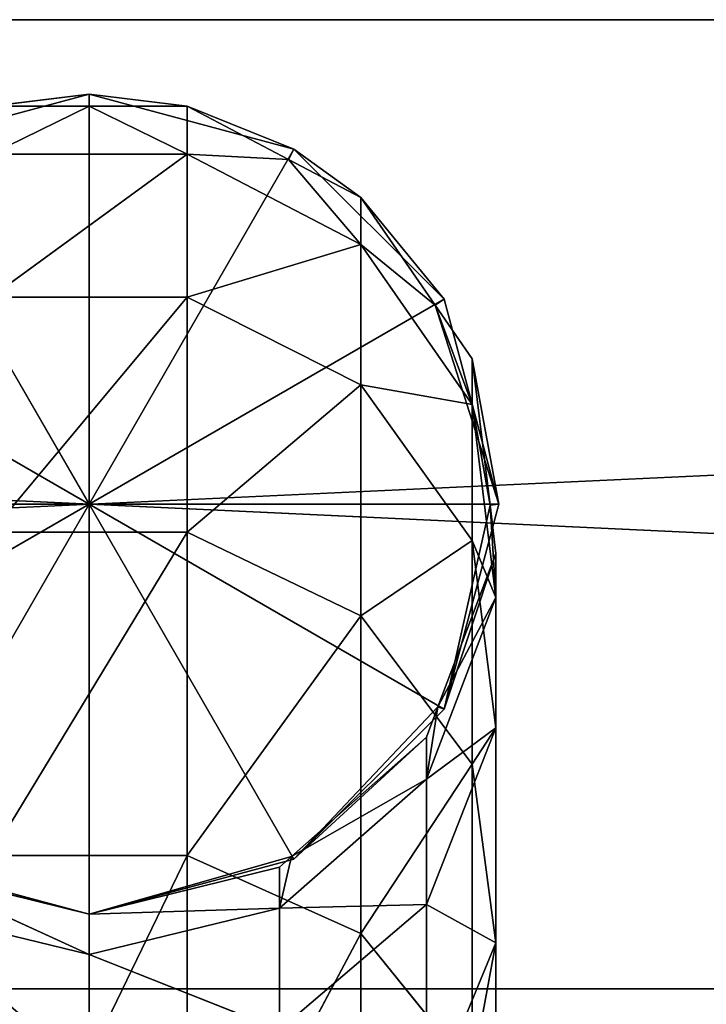
# Model space of a CAD drawing. Units: millimetres. Extents: x -536 to 534, y -268 to 272.
# Drawn here: x -4 to 31, y 221 to 272 of the extents above; entities that cross this region are included whole.
import ezdxf

# ---------------------------------------------------------------- set-up
doc = ezdxf.new("R2010")
doc.units = ezdxf.units.MM
doc.header["$LTSCALE"] = 25.4
doc.layers.get('0').update_dxf_attribs({"true_color": 0xffffff})

# ---------------------------------------------------------------- blocks, each defined once
blk = doc.blocks.new('___002701.STL')
at = {"color": 0}
for p, q in [((1075.35, -52.7, 0.25), (5.35, -2.7, 0.25)), ((5.35, -2.7, 0.25), (1075.35, -2.7, 0.25)), ((1075.35, -52.7, 0.25), (5.35, -2.7, 0.25)), ((1075.35, -2.7, 0.25), (5.35, -2.7, 25.25)), ((5.35, -2.7, 25.25), (1075.35, -2.7, 25.25)), ((1075.35, -2.7, 0.25), (5.35, -2.7, 25.25)), ((5.35, -2.7, 0.25), (1075.35, -2.7, 0.25)), ((1075.35, -2.7, 25.25), (5.35, -52.7, 25.25)), ((1075.35, -2.7, 25.25), (5.35, -52.7, 25.25)), ((5.35, -2.7, 25.25), (1075.35, -2.7, 25.25)), ((529.775, -9.384, 25.25), (540.35, -6.55, 25.25)), ((529.775, -9.384, 25.25), (540.35, -6.55, 25.25)), ((535.289, -7.165, 664.15), (540.35, -6.55, 25.25)), ((535.289, -7.165, 664.15), (540.35, -6.55, 25.25)), ((540.35, -6.55, 25.25), (540.35, -27.7, 25.25)), ((540.35, -6.55, 25.25), (540.35, -27.7, 25.25)), ((540.35, -6.55, 25.25), (550.925, -9.384, 25.25)), ((540.35, -7.165, 664.15), (540.35, -6.55, 25.25)), ((540.35, -7.165, 664.15), (540.35, -6.55, 25.25)), ((545.412, -7.165, 664.15), (540.35, -6.55, 25.25)), ((545.412, -7.165, 664.15), (540.35, -6.55, 25.25)), ((540.35, -6.55, 25.25), (550.925, -9.384, 25.25)), ((535.289, -7.165, 664.15), (540.35, -7.165, 664.15)), ((540.35, -7.165, 664.15), (535.289, -9.638, 700.307)), ((540.35, -7.165, 664.15), (535.289, -9.638, 700.307)), ((535.289, -7.165, 664.15), (540.35, -7.165, 664.15)), ((540.35, -7.165, 664.15), (545.412, -7.165, 664.15)), ((540.35, -7.165, 664.15), (545.412, -7.165, 664.15)), ((540.35, -7.165, 664.15), (545.412, -9.638, 700.307)), ((540.35, -7.165, 664.15), (545.412, -9.638, 700.307)), ((545.412, -7.165, 664.15), (550.925, -9.384, 25.25)), ((545.412, -7.165, 664.15), (550.647, -9.913, 664.15)), ((545.412, -7.165, 664.15), (550.925, -9.384, 25.25)), ((545.412, -7.165, 664.15), (550.647, -9.913, 664.15)), ((545.412, -7.165, 664.15), (545.412, -9.638, 700.307)), ((545.412, -7.165, 664.15), (545.412, -9.638, 700.307)), ((529.775, -9.384, 25.25), (540.35, -27.7, 25.25)), ((529.775, -9.384, 25.25), (540.35, -27.7, 25.25)), ((545.412, -9.638, 700.307), (535.289, -17.011, 735.791)), ((545.412, -9.638, 700.307), (535.289, -17.011, 735.791)), ((545.412, -9.638, 700.307), (535.289, -9.638, 700.307)), ((545.412, -9.638, 700.307), (535.289, -9.638, 700.307)), ((540.35, -27.7, 25.25), (550.925, -9.384, 25.25)), ((540.35, -27.7, 25.25), (550.925, -9.384, 25.25)), ((550.647, -9.913, 664.15), (545.412, -9.638, 700.307)), ((545.412, -9.638, 700.307), (554.375, -14.298, 699.667)), ((545.412, -9.638, 700.307), (554.375, -14.298, 699.667)), ((545.412, -9.638, 700.307), (545.412, -17.011, 735.791)), ((545.412, -9.638, 700.307), (545.412, -17.011, 735.791)), ((550.647, -9.913, 664.15), (545.412, -9.638, 700.307)), ((550.647, -9.913, 664.15), (550.925, -9.384, 25.25)), ((550.647, -9.913, 664.15), (550.925, -9.384, 25.25)), ((550.925, -9.384, 25.25), (558.666, -17.125, 25.25)), ((554.375, -11.869, 664.15), (550.925, -9.384, 25.25)), ((554.375, -11.869, 664.15), (550.925, -9.384, 25.25)), ((550.925, -9.384, 25.25), (558.666, -17.125, 25.25)), ((550.647, -9.913, 664.15), (554.375, -11.869, 664.15)), ((550.647, -9.913, 664.15), (554.375, -11.869, 664.15)), ((550.647, -9.913, 664.15), (554.375, -14.298, 699.667)), ((550.647, -9.913, 664.15), (554.375, -14.298, 699.667)), ((554.375, -11.869, 664.15), (558.666, -17.125, 25.25)), ((554.375, -11.869, 664.15), (558.666, -17.125, 25.25)), ((554.375, -11.869, 664.15), (558.217, -17.435, 664.15)), ((554.375, -11.869, 664.15), (558.217, -17.435, 664.15)), ((554.375, -11.869, 664.15), (554.375, -14.298, 699.667)), ((554.375, -11.869, 664.15), (554.375, -14.298, 699.667)), ((545.412, -17.011, 735.791), (554.375, -14.298, 699.667)), ((545.412, -17.011, 735.791), (554.375, -14.298, 699.667)), ((560.126, -22.552, 698.532), (554.375, -14.298, 699.667)), ((554.375, -14.298, 699.667), (554.375, -21.541, 734.521)), ((558.217, -17.435, 664.15), (554.375, -14.298, 699.667)), ((560.126, -22.552, 698.532), (554.375, -14.298, 699.667)), ((558.217, -17.435, 664.15), (554.375, -14.298, 699.667)), ((554.375, -14.298, 699.667), (554.375, -21.541, 734.521)), ((522.034, -17.125, 25.25), (540.35, -27.7, 25.25)), ((522.034, -17.125, 25.25), (540.35, -27.7, 25.25)), ((545.412, -17.011, 735.791), (535.289, -29.148, 769.94)), ((545.412, -17.011, 735.791), (535.289, -29.148, 769.94)), ((545.412, -17.011, 735.791), (535.289, -17.011, 735.791)), ((545.412, -17.011, 735.791), (535.289, -17.011, 735.791)), ((558.666, -17.125, 25.25), (540.35, -27.7, 25.25)), ((558.666, -17.125, 25.25), (540.35, -27.7, 25.25)), ((545.412, -17.011, 735.791), (554.375, -21.541, 734.521)), ((545.412, -17.011, 735.791), (554.375, -21.541, 734.521)), ((545.412, -17.011, 735.791), (545.412, -29.148, 769.94)), ((545.412, -17.011, 735.791), (545.412, -29.148, 769.94)), ((558.217, -17.435, 664.15), (558.666, -17.125, 25.25)), ((558.217, -17.435, 664.15), (558.666, -17.125, 25.25)), ((558.666, -17.125, 25.25), (561.5, -27.7, 25.25)), ((558.666, -17.125, 25.25), (561.5, -27.7, 25.25)), ((558.217, -17.435, 664.15), (561.5, -27.7, 25.25)), ((558.217, -17.435, 664.15), (560.126, -20.2, 664.15)), ((558.217, -17.435, 664.15), (561.5, -27.7, 25.25)), ((558.217, -17.435, 664.15), (560.126, -20.2, 664.15)), ((558.217, -17.435, 664.15), (560.126, -22.552, 698.532)), ((558.217, -17.435, 664.15), (560.126, -22.552, 698.532)), ((560.126, -20.2, 664.15), (561.5, -27.7, 25.25)), ((560.126, -20.2, 664.15), (561.5, -27.7, 25.25)), ((560.126, -20.2, 664.15), (561.043, -27.756, 664.15)), ((560.126, -20.2, 664.15), (561.043, -27.756, 664.15)), ((560.126, -20.2, 664.15), (560.126, -22.552, 698.532)), ((560.126, -20.2, 664.15), (560.126, -22.552, 698.532)), ((545.412, -29.148, 769.94), (554.375, -21.541, 734.521)), ((545.412, -29.148, 769.94), (554.375, -21.541, 734.521)), ((560.126, -29.563, 732.274), (554.375, -21.541, 734.521)), ((554.375, -21.541, 734.521), (554.375, -33.463, 768.065)), ((560.126, -29.563, 732.274), (554.375, -21.541, 734.521)), ((560.126, -22.552, 698.532), (554.375, -21.541, 734.521)), ((560.126, -22.552, 698.532), (554.375, -21.541, 734.521)), ((554.375, -21.541, 734.521), (554.375, -33.463, 768.065)), ((561.043, -27.756, 664.15), (560.126, -22.552, 698.532)), ((560.126, -22.552, 698.532), (561.346, -32.508, 697.164)), ((560.126, -22.552, 698.532), (561.346, -32.508, 697.164)), ((560.126, -22.552, 698.532), (560.126, -29.563, 732.274)), ((560.126, -22.552, 698.532), (560.126, -29.563, 732.274)), ((561.043, -27.756, 664.15), (560.126, -22.552, 698.532)), ((519.2, -27.7, 25.25), (540.35, -27.7, 25.25)), ((519.2, -27.7, 25.25), (540.35, -27.7, 25.25)), ((522.034, -38.275, 25.25), (540.35, -27.7, 25.25)), ((522.034, -38.275, 25.25), (540.35, -27.7, 25.25)), ((540.35, -27.7, 25.25), (529.775, -46.016, 25.25)), ((540.35, -27.7, 25.25), (529.775, -46.016, 25.25)), ((550.925, -46.016, 25.25), (540.35, -27.7, 25.25)), ((540.35, -27.7, 25.25), (558.666, -38.275, 25.25)), ((550.925, -46.016, 25.25), (540.35, -27.7, 25.25)), ((540.35, -48.85, 25.25), (540.35, -27.7, 25.25)), ((540.35, -48.85, 25.25), (540.35, -27.7, 25.25)), ((561.5, -27.7, 25.25), (540.35, -27.7, 25.25)), ((561.5, -27.7, 25.25), (540.35, -27.7, 25.25)), ((540.35, -27.7, 25.25), (558.666, -38.275, 25.25)), ((561.5, -27.7, 25.25), (558.666, -38.275, 25.25)), ((561.5, -27.7, 25.25), (558.666, -38.275, 25.25)), ((561.043, -27.756, 664.15), (558.666, -38.275, 25.25)), ((561.043, -27.756, 664.15), (558.666, -38.275, 25.25)), ((561.043, -27.756, 664.15), (561.5, -27.7, 25.25)), ((561.043, -27.756, 664.15), (561.5, -27.7, 25.25)), ((561.043, -27.756, 664.15), (561.346, -30.249, 664.15)), ((561.043, -27.756, 664.15), (561.346, -30.249, 664.15)), ((561.043, -27.756, 664.15), (561.346, -32.508, 697.164)), ((561.043, -27.756, 664.15), (561.346, -32.508, 697.164)), ((545.412, -29.148, 769.94), (535.289, -45.821, 802.118)), ((545.412, -29.148, 769.94), (535.289, -45.821, 802.118)), ((545.412, -29.148, 769.94), (535.289, -29.148, 769.94)), ((545.412, -29.148, 769.94), (535.289, -29.148, 769.94)), ((545.412, -29.148, 769.94), (554.375, -33.463, 768.065)), ((545.412, -29.148, 769.94), (554.375, -33.463, 768.065)), ((545.412, -29.148, 769.94), (545.412, -45.821, 802.118)), ((545.412, -29.148, 769.94), (545.412, -45.821, 802.118)), ((560.126, -29.563, 732.274), (554.375, -33.463, 768.065)), ((560.126, -29.563, 732.274), (554.375, -33.463, 768.065)), ((560.126, -29.563, 732.274), (561.346, -32.508, 697.164)), ((560.126, -29.563, 732.274), (561.346, -32.508, 697.164)), ((560.126, -29.563, 732.274), (561.346, -39.24, 729.562)), ((560.126, -29.563, 732.274), (561.346, -39.24, 729.562)), ((560.126, -29.563, 732.274), (560.126, -41.104, 764.746)), ((560.126, -29.563, 732.274), (560.126, -41.104, 764.746)), ((561.346, -30.249, 664.15), (558.348, -38.154, 664.15)), ((561.346, -30.249, 664.15), (558.348, -38.154, 664.15)), ((561.346, -30.249, 664.15), (558.666, -38.275, 25.25)), ((561.346, -30.249, 664.15), (558.666, -38.275, 25.25)), ((561.346, -30.249, 664.15), (561.346, -32.508, 697.164)), ((561.346, -30.249, 664.15), (561.346, -32.508, 697.164)), ((557.756, -41.885, 695.875), (561.346, -32.508, 697.164)), ((557.756, -41.885, 695.875), (561.346, -32.508, 697.164)), ((558.348, -38.154, 664.15), (561.346, -32.508, 697.164)), ((558.348, -38.154, 664.15), (561.346, -32.508, 697.164)), ((561.346, -32.508, 697.164), (561.346, -39.24, 729.562)), ((561.346, -32.508, 697.164), (561.346, -39.24, 729.562)), ((545.412, -45.821, 802.118), (554.375, -33.463, 768.065)), ((545.412, -45.821, 802.118), (554.375, -33.463, 768.065)), ((560.126, -41.104, 764.746), (554.375, -33.463, 768.065)), ((554.375, -33.463, 768.065), (554.375, -49.841, 799.674)), ((560.126, -41.104, 764.746), (554.375, -33.463, 768.065)), ((554.375, -33.463, 768.065), (554.375, -49.841, 799.674)), ((558.348, -38.154, 664.15), (550.925, -46.016, 25.25)), ((558.348, -38.154, 664.15), (550.925, -46.016, 25.25)), ((558.666, -38.275, 25.25), (550.925, -46.016, 25.25)), ((558.666, -38.275, 25.25), (550.925, -46.016, 25.25)), ((558.348, -38.154, 664.15), (557.756, -39.715, 664.15)), ((558.348, -38.154, 664.15), (557.756, -39.715, 664.15)), ((558.348, -38.154, 664.15), (557.756, -41.885, 695.875)), ((558.348, -38.154, 664.15), (557.756, -41.885, 695.875)), ((558.348, -38.154, 664.15), (558.666, -38.275, 25.25)), ((558.348, -38.154, 664.15), (558.666, -38.275, 25.25)), ((557.756, -48.354, 727.009), (561.346, -39.24, 729.562)), ((557.756, -48.354, 727.009), (561.346, -39.24, 729.562)), ((557.756, -41.885, 695.875), (561.346, -39.24, 729.562)), ((557.756, -41.885, 695.875), (561.346, -39.24, 729.562)), ((560.126, -41.104, 764.746), (561.346, -39.24, 729.562)), ((560.126, -41.104, 764.746), (561.346, -39.24, 729.562)), ((561.346, -39.24, 729.562), (561.346, -50.322, 760.743)), ((561.346, -39.24, 729.562), (561.346, -50.322, 760.743)), ((557.756, -39.715, 664.15), (550.801, -45.876, 664.15)), ((557.756, -39.715, 664.15), (550.801, -45.876, 664.15)), ((557.756, -39.715, 664.15), (550.925, -46.016, 25.25)), ((557.756, -39.715, 664.15), (550.925, -46.016, 25.25)), ((557.756, -39.715, 664.15), (557.756, -41.885, 695.875)), ((557.756, -39.715, 664.15), (557.756, -41.885, 695.875)), ((560.126, -41.104, 764.746), (554.375, -49.841, 799.674)), ((560.126, -41.104, 764.746), (554.375, -49.841, 799.674)), ((560.126, -41.104, 764.746), (561.346, -50.322, 760.743)), ((560.126, -41.104, 764.746), (561.346, -50.322, 760.743)), ((560.126, -41.104, 764.746), (560.126, -56.959, 795.345)), ((560.126, -41.104, 764.746), (560.126, -56.959, 795.345)), ((557.756, -41.885, 695.875), (550.179, -48.535, 694.961)), ((557.756, -41.885, 695.875), (550.179, -48.535, 694.961)), ((550.801, -45.876, 664.15), (557.756, -41.885, 695.875)), ((550.801, -45.876, 664.15), (557.756, -41.885, 695.875)), ((557.756, -41.885, 695.875), (557.756, -48.354, 727.009)), ((557.756, -41.885, 695.875), (557.756, -48.354, 727.009)), ((540.35, -48.85, 25.25), (529.775, -46.016, 25.25)), ((540.35, -48.85, 25.25), (529.775, -46.016, 25.25)), ((545.412, -45.821, 802.118), (535.289, -66.721, 831.726)), ((545.412, -45.821, 802.118), (535.289, -66.721, 831.726)), ((545.412, -45.821, 802.118), (535.289, -45.821, 802.118)), ((545.412, -45.821, 802.118), (535.289, -45.821, 802.118)), ((550.801, -45.876, 664.15), (540.35, -48.85, 25.25)), ((550.801, -45.876, 664.15), (540.35, -48.85, 25.25)), ((550.925, -46.016, 25.25), (540.35, -48.85, 25.25)), ((550.925, -46.016, 25.25), (540.35, -48.85, 25.25)), ((545.412, -45.821, 802.118), (554.375, -49.841, 799.674)), ((545.412, -45.821, 802.118), (554.375, -49.841, 799.674)), ((545.412, -45.821, 802.118), (545.412, -66.721, 831.726)), ((545.412, -45.821, 802.118), (545.412, -66.721, 831.726)), ((550.801, -45.876, 664.15), (550.179, -46.427, 664.15)), ((550.801, -45.876, 664.15), (550.179, -46.427, 664.15)), ((550.801, -45.876, 664.15), (550.179, -48.535, 694.961)), ((550.801, -45.876, 664.15), (550.179, -48.535, 694.961)), ((550.801, -45.876, 664.15), (550.925, -46.016, 25.25)), ((550.801, -45.876, 664.15), (550.925, -46.016, 25.25)), ((540.35, -48.85, 664.15), (530.521, -46.427, 664.15)), ((530.521, -46.427, 664.15), (540.35, -48.85, 25.25)), ((530.521, -46.427, 664.15), (540.35, -48.85, 25.25)), ((530.521, -46.427, 664.15), (540.35, -50.935, 694.631)), ((530.521, -46.427, 664.15), (540.35, -50.935, 694.631)), ((540.35, -48.85, 664.15), (530.521, -46.427, 664.15)), ((550.179, -46.427, 664.15), (540.35, -48.85, 25.25)), ((550.179, -46.427, 664.15), (540.35, -48.85, 664.15)), ((550.179, -46.427, 664.15), (540.35, -48.85, 25.25)), ((550.179, -46.427, 664.15), (540.35, -48.85, 664.15)), ((550.179, -46.427, 664.15), (550.179, -48.535, 694.961)), ((550.179, -46.427, 664.15), (550.179, -48.535, 694.961)), ((530.521, -48.535, 694.961), (540.35, -50.935, 694.631)), ((530.521, -48.535, 694.961), (540.35, -50.935, 694.631)), ((540.35, -50.935, 694.631), (550.179, -48.535, 694.961)), ((540.35, -48.85, 664.15), (550.179, -48.535, 694.961)), ((540.35, -50.935, 694.631), (550.179, -48.535, 694.961)), ((540.35, -48.85, 664.15), (550.179, -48.535, 694.961)), ((557.756, -48.354, 727.009), (550.179, -48.535, 694.961)), ((557.756, -48.354, 727.009), (550.179, -48.535, 694.961)), ((557.756, -48.354, 727.009), (550.179, -54.818, 725.198)), ((557.756, -48.354, 727.009), (550.179, -54.818, 725.198)), ((550.179, -48.535, 694.961), (550.179, -54.818, 725.198)), ((550.179, -48.535, 694.961), (550.179, -54.818, 725.198)), ((557.756, -48.354, 727.009), (557.756, -59.003, 756.972)), ((557.756, -48.354, 727.009), (557.756, -59.003, 756.972)), ((557.756, -48.354, 727.009), (561.346, -50.322, 760.743)), ((557.756, -48.354, 727.009), (561.346, -50.322, 760.743)), ((540.35, -48.85, 664.15), (540.35, -48.85, 25.25)), ((540.35, -48.85, 664.15), (540.35, -48.85, 25.25)), ((540.35, -50.935, 694.631), (540.35, -48.85, 664.15)), ((540.35, -50.935, 694.631), (540.35, -48.85, 664.15)), ((545.412, -66.721, 831.726), (554.375, -49.841, 799.674)), ((545.412, -66.721, 831.726), (554.375, -49.841, 799.674)), ((560.126, -56.959, 795.345), (554.375, -49.841, 799.674)), ((554.375, -49.841, 799.674), (554.375, -70.37, 828.757)), ((560.126, -56.959, 795.345), (554.375, -49.841, 799.674)), ((554.375, -49.841, 799.674), (554.375, -70.37, 828.757)), ((557.756, -59.003, 756.972), (561.346, -50.322, 760.743)), ((557.756, -59.003, 756.972), (561.346, -50.322, 760.743)), ((560.126, -56.959, 795.345), (561.346, -50.322, 760.743)), ((560.126, -56.959, 795.345), (561.346, -50.322, 760.743)), ((561.346, -50.322, 760.743), (561.346, -65.545, 790.123)), ((561.346, -50.322, 760.743), (561.346, -65.545, 790.123)), ((540.35, -57.151, 724.544), (540.35, -50.935, 694.631)), ((540.35, -50.935, 694.631), (550.179, -54.818, 725.198)), ((540.35, -50.935, 694.631), (550.179, -54.818, 725.198)), ((540.35, -57.151, 724.544), (540.35, -50.935, 694.631)), ((1075.35, -52.7, 0.25), (5.35, -52.7, 0.25)), ((5.35, -52.7, 25.25), (1075.35, -52.7, 25.25)), ((1075.35, -52.7, 25.25), (5.35, -52.7, 0.25)), ((1075.35, -52.7, 0.25), (5.35, -52.7, 0.25)), ((1075.35, -52.7, 25.25), (5.35, -52.7, 0.25)), ((5.35, -52.7, 25.25), (1075.35, -52.7, 25.25))]:
    blk.add_line(p, q, dxfattribs=at)
mesh = blk.add_polyface(dxfattribs=at)
corners = [(1075.35, -52.7, 0.25), (5.35, -2.7, 0.25), (1075.35, -2.7, 0.25)]
mesh.append_faces([[corners[k] for k in face] for face in [(0, 1, 2)]], dxfattribs={"color": 0})
mesh = blk.add_polyface(dxfattribs=at)
corners = [(1075.35, -52.7, 0.25), (5.35, -52.7, 0.25), (5.35, -2.7, 0.25)]
mesh.append_faces([[corners[k] for k in face] for face in [(0, 1, 2)]], dxfattribs={"color": 0})
mesh = blk.add_polyface(dxfattribs=at)
corners = [(1075.35, -2.7, 25.25), (1075.35, -2.7, 0.25), (5.35, -2.7, 25.25)]
mesh.append_faces([[corners[k] for k in face] for face in [(0, 1, 2)]], dxfattribs={"color": 0})
mesh = blk.add_polyface(dxfattribs=at)
corners = [(5.35, -2.7, 25.25), (1075.35, -2.7, 0.25), (5.35, -2.7, 0.25)]
mesh.append_faces([[corners[k] for k in face] for face in [(0, 1, 2)]], dxfattribs={"color": 0})
mesh = blk.add_polyface(dxfattribs=at)
corners = [(1075.35, -2.7, 25.25), (5.35, -52.7, 25.25), (1075.35, -52.7, 25.25)]
mesh.append_faces([[corners[k] for k in face] for face in [(0, 1, 2)]], dxfattribs={"color": 0})
mesh = blk.add_polyface(dxfattribs=at)
corners = [(1075.35, -2.7, 25.25), (5.35, -2.7, 25.25), (5.35, -52.7, 25.25)]
mesh.append_faces([[corners[k] for k in face] for face in [(0, 1, 2)]], dxfattribs={"color": 0})
mesh = blk.add_polyface(dxfattribs=at)
corners = [(540.35, -27.7, 25.25), (529.775, -9.384, 25.25), (540.35, -6.55, 25.25)]
mesh.append_faces([[corners[k] for k in face] for face in [(0, 1, 2)]], dxfattribs={"color": 0})
mesh = blk.add_polyface(dxfattribs=at)
corners = [(535.289, -7.165, 664.15), (540.35, -6.55, 25.25), (529.775, -9.384, 25.25)]
mesh.append_faces([[corners[k] for k in face] for face in [(0, 1, 2)]], dxfattribs={"color": 0})
mesh = blk.add_polyface(dxfattribs=at)
corners = [(540.35, -7.165, 664.15), (540.35, -6.55, 25.25), (535.289, -7.165, 664.15)]
mesh.append_faces([[corners[k] for k in face] for face in [(0, 1, 2)]], dxfattribs={"color": 0})
mesh = blk.add_polyface(dxfattribs=at)
corners = [(550.925, -9.384, 25.25), (540.35, -27.7, 25.25), (540.35, -6.55, 25.25)]
mesh.append_faces([[corners[k] for k in face] for face in [(0, 1, 2)]], dxfattribs={"color": 0})
mesh = blk.add_polyface(dxfattribs=at)
corners = [(545.412, -7.165, 664.15), (540.35, -6.55, 25.25), (540.35, -7.165, 664.15)]
mesh.append_faces([[corners[k] for k in face] for face in [(0, 1, 2)]], dxfattribs={"color": 0})
mesh = blk.add_polyface(dxfattribs=at)
corners = [(545.412, -7.165, 664.15), (550.925, -9.384, 25.25), (540.35, -6.55, 25.25)]
mesh.append_faces([[corners[k] for k in face] for face in [(0, 1, 2)]], dxfattribs={"color": 0})
mesh = blk.add_polyface(dxfattribs=at)
corners = [(545.412, -9.638, 700.307), (540.35, -7.165, 664.15), (535.289, -9.638, 700.307)]
mesh.append_faces([[corners[k] for k in face] for face in [(0, 1, 2)]], dxfattribs={"color": 0})
mesh = blk.add_polyface(dxfattribs=at)
corners = [(535.289, -9.638, 700.307), (540.35, -7.165, 664.15), (535.289, -7.165, 664.15)]
mesh.append_faces([[corners[k] for k in face] for face in [(0, 1, 2)]], dxfattribs={"color": 0})
mesh = blk.add_polyface(dxfattribs=at)
corners = [(545.412, -9.638, 700.307), (545.412, -7.165, 664.15), (540.35, -7.165, 664.15)]
mesh.append_faces([[corners[k] for k in face] for face in [(0, 1, 2)]], dxfattribs={"color": 0})
mesh = blk.add_polyface(dxfattribs=at)
corners = [(550.647, -9.913, 664.15), (550.925, -9.384, 25.25), (545.412, -7.165, 664.15)]
mesh.append_faces([[corners[k] for k in face] for face in [(0, 1, 2)]], dxfattribs={"color": 0})
mesh = blk.add_polyface(dxfattribs=at)
corners = [(545.412, -9.638, 700.307), (550.647, -9.913, 664.15), (545.412, -7.165, 664.15)]
mesh.append_faces([[corners[k] for k in face] for face in [(0, 1, 2)]], dxfattribs={"color": 0})
mesh = blk.add_polyface(dxfattribs=at)
corners = [(540.35, -27.7, 25.25), (522.034, -17.125, 25.25), (529.775, -9.384, 25.25)]
mesh.append_faces([[corners[k] for k in face] for face in [(0, 1, 2)]], dxfattribs={"color": 0})
mesh = blk.add_polyface(dxfattribs=at)
corners = [(545.412, -17.011, 735.791), (545.412, -9.638, 700.307), (535.289, -17.011, 735.791)]
mesh.append_faces([[corners[k] for k in face] for face in [(0, 1, 2)]], dxfattribs={"color": 0})
mesh = blk.add_polyface(dxfattribs=at)
corners = [(535.289, -17.011, 735.791), (545.412, -9.638, 700.307), (535.289, -9.638, 700.307)]
mesh.append_faces([[corners[k] for k in face] for face in [(0, 1, 2)]], dxfattribs={"color": 0})
mesh = blk.add_polyface(dxfattribs=at)
corners = [(558.666, -17.125, 25.25), (540.35, -27.7, 25.25), (550.925, -9.384, 25.25)]
mesh.append_faces([[corners[k] for k in face] for face in [(0, 1, 2)]], dxfattribs={"color": 0})
mesh = blk.add_polyface(dxfattribs=at)
corners = [(545.412, -9.638, 700.307), (554.375, -14.298, 699.667), (550.647, -9.913, 664.15)]
mesh.append_faces([[corners[k] for k in face] for face in [(0, 1, 2)]], dxfattribs={"color": 0})
mesh = blk.add_polyface(dxfattribs=at)
corners = [(545.412, -17.011, 735.791), (554.375, -14.298, 699.667), (545.412, -9.638, 700.307)]
mesh.append_faces([[corners[k] for k in face] for face in [(0, 1, 2)]], dxfattribs={"color": 0})
mesh = blk.add_polyface(dxfattribs=at)
corners = [(554.375, -11.869, 664.15), (550.925, -9.384, 25.25), (550.647, -9.913, 664.15)]
mesh.append_faces([[corners[k] for k in face] for face in [(0, 1, 2)]], dxfattribs={"color": 0})
mesh = blk.add_polyface(dxfattribs=at)
corners = [(550.925, -9.384, 25.25), (554.375, -11.869, 664.15), (558.666, -17.125, 25.25)]
mesh.append_faces([[corners[k] for k in face] for face in [(0, 1, 2)]], dxfattribs={"color": 0})
mesh = blk.add_polyface(dxfattribs=at)
corners = [(554.375, -14.298, 699.667), (554.375, -11.869, 664.15), (550.647, -9.913, 664.15)]
mesh.append_faces([[corners[k] for k in face] for face in [(0, 1, 2)]], dxfattribs={"color": 0})
mesh = blk.add_polyface(dxfattribs=at)
corners = [(554.375, -11.869, 664.15), (558.217, -17.435, 664.15), (558.666, -17.125, 25.25)]
mesh.append_faces([[corners[k] for k in face] for face in [(0, 1, 2)]], dxfattribs={"color": 0})
mesh = blk.add_polyface(dxfattribs=at)
corners = [(554.375, -11.869, 664.15), (554.375, -14.298, 699.667), (558.217, -17.435, 664.15)]
mesh.append_faces([[corners[k] for k in face] for face in [(0, 1, 2)]], dxfattribs={"color": 0})
mesh = blk.add_polyface(dxfattribs=at)
corners = [(545.412, -17.011, 735.791), (554.375, -21.541, 734.521), (554.375, -14.298, 699.667)]
mesh.append_faces([[corners[k] for k in face] for face in [(0, 1, 2)]], dxfattribs={"color": 0})
mesh = blk.add_polyface(dxfattribs=at)
corners = [(554.375, -14.298, 699.667), (554.375, -21.541, 734.521), (560.126, -22.552, 698.532)]
mesh.append_faces([[corners[k] for k in face] for face in [(0, 1, 2)]], dxfattribs={"color": 0})
mesh = blk.add_polyface(dxfattribs=at)
corners = [(554.375, -14.298, 699.667), (560.126, -22.552, 698.532), (558.217, -17.435, 664.15)]
mesh.append_faces([[corners[k] for k in face] for face in [(0, 1, 2)]], dxfattribs={"color": 0})
mesh = blk.add_polyface(dxfattribs=at)
corners = [(540.35, -27.7, 25.25), (519.2, -27.7, 25.25), (522.034, -17.125, 25.25)]
mesh.append_faces([[corners[k] for k in face] for face in [(0, 1, 2)]], dxfattribs={"color": 0})
mesh = blk.add_polyface(dxfattribs=at)
corners = [(545.412, -29.148, 769.94), (545.412, -17.011, 735.791), (535.289, -29.148, 769.94)]
mesh.append_faces([[corners[k] for k in face] for face in [(0, 1, 2)]], dxfattribs={"color": 0})
mesh = blk.add_polyface(dxfattribs=at)
corners = [(535.289, -29.148, 769.94), (545.412, -17.011, 735.791), (535.289, -17.011, 735.791)]
mesh.append_faces([[corners[k] for k in face] for face in [(0, 1, 2)]], dxfattribs={"color": 0})
mesh = blk.add_polyface(dxfattribs=at)
corners = [(561.5, -27.7, 25.25), (540.35, -27.7, 25.25), (558.666, -17.125, 25.25)]
mesh.append_faces([[corners[k] for k in face] for face in [(0, 1, 2)]], dxfattribs={"color": 0})
mesh = blk.add_polyface(dxfattribs=at)
corners = [(545.412, -29.148, 769.94), (554.375, -21.541, 734.521), (545.412, -17.011, 735.791)]
mesh.append_faces([[corners[k] for k in face] for face in [(0, 1, 2)]], dxfattribs={"color": 0})
mesh = blk.add_polyface(dxfattribs=at)
corners = [(558.666, -17.125, 25.25), (558.217, -17.435, 664.15), (561.5, -27.7, 25.25)]
mesh.append_faces([[corners[k] for k in face] for face in [(0, 1, 2)]], dxfattribs={"color": 0})
mesh = blk.add_polyface(dxfattribs=at)
corners = [(558.217, -17.435, 664.15), (560.126, -20.2, 664.15), (561.5, -27.7, 25.25)]
mesh.append_faces([[corners[k] for k in face] for face in [(0, 1, 2)]], dxfattribs={"color": 0})
mesh = blk.add_polyface(dxfattribs=at)
corners = [(558.217, -17.435, 664.15), (560.126, -22.552, 698.532), (560.126, -20.2, 664.15)]
mesh.append_faces([[corners[k] for k in face] for face in [(0, 1, 2)]], dxfattribs={"color": 0})
mesh = blk.add_polyface(dxfattribs=at)
corners = [(560.126, -20.2, 664.15), (561.043, -27.756, 664.15), (561.5, -27.7, 25.25)]
mesh.append_faces([[corners[k] for k in face] for face in [(0, 1, 2)]], dxfattribs={"color": 0})
mesh = blk.add_polyface(dxfattribs=at)
corners = [(560.126, -20.2, 664.15), (560.126, -22.552, 698.532), (561.043, -27.756, 664.15)]
mesh.append_faces([[corners[k] for k in face] for face in [(0, 1, 2)]], dxfattribs={"color": 0})
mesh = blk.add_polyface(dxfattribs=at)
corners = [(545.412, -29.148, 769.94), (554.375, -33.463, 768.065), (554.375, -21.541, 734.521)]
mesh.append_faces([[corners[k] for k in face] for face in [(0, 1, 2)]], dxfattribs={"color": 0})
mesh = blk.add_polyface(dxfattribs=at)
corners = [(554.375, -21.541, 734.521), (554.375, -33.463, 768.065), (560.126, -29.563, 732.274)]
mesh.append_faces([[corners[k] for k in face] for face in [(0, 1, 2)]], dxfattribs={"color": 0})
mesh = blk.add_polyface(dxfattribs=at)
corners = [(554.375, -21.541, 734.521), (560.126, -29.563, 732.274), (560.126, -22.552, 698.532)]
mesh.append_faces([[corners[k] for k in face] for face in [(0, 1, 2)]], dxfattribs={"color": 0})
mesh = blk.add_polyface(dxfattribs=at)
corners = [(560.126, -22.552, 698.532), (561.346, -32.508, 697.164), (561.043, -27.756, 664.15)]
mesh.append_faces([[corners[k] for k in face] for face in [(0, 1, 2)]], dxfattribs={"color": 0})
mesh = blk.add_polyface(dxfattribs=at)
corners = [(560.126, -22.552, 698.532), (560.126, -29.563, 732.274), (561.346, -32.508, 697.164)]
mesh.append_faces([[corners[k] for k in face] for face in [(0, 1, 2)]], dxfattribs={"color": 0})
mesh = blk.add_polyface(dxfattribs=at)
corners = [(540.35, -27.7, 25.25), (522.034, -38.275, 25.25), (519.2, -27.7, 25.25)]
mesh.append_faces([[corners[k] for k in face] for face in [(0, 1, 2)]], dxfattribs={"color": 0})
mesh = blk.add_polyface(dxfattribs=at)
corners = [(540.35, -27.7, 25.25), (529.775, -46.016, 25.25), (522.034, -38.275, 25.25)]
mesh.append_faces([[corners[k] for k in face] for face in [(0, 1, 2)]], dxfattribs={"color": 0})
mesh = blk.add_polyface(dxfattribs=at)
corners = [(540.35, -48.85, 25.25), (529.775, -46.016, 25.25), (540.35, -27.7, 25.25)]
mesh.append_faces([[corners[k] for k in face] for face in [(0, 1, 2)]], dxfattribs={"color": 0})
mesh = blk.add_polyface(dxfattribs=at)
corners = [(558.666, -38.275, 25.25), (550.925, -46.016, 25.25), (540.35, -27.7, 25.25)]
mesh.append_faces([[corners[k] for k in face] for face in [(0, 1, 2)]], dxfattribs={"color": 0})
mesh = blk.add_polyface(dxfattribs=at)
corners = [(550.925, -46.016, 25.25), (540.35, -48.85, 25.25), (540.35, -27.7, 25.25)]
mesh.append_faces([[corners[k] for k in face] for face in [(0, 1, 2)]], dxfattribs={"color": 0})
mesh = blk.add_polyface(dxfattribs=at)
corners = [(561.5, -27.7, 25.25), (558.666, -38.275, 25.25), (540.35, -27.7, 25.25)]
mesh.append_faces([[corners[k] for k in face] for face in [(0, 1, 2)]], dxfattribs={"color": 0})
mesh = blk.add_polyface(dxfattribs=at)
corners = [(561.5, -27.7, 25.25), (561.043, -27.756, 664.15), (558.666, -38.275, 25.25)]
mesh.append_faces([[corners[k] for k in face] for face in [(0, 1, 2)]], dxfattribs={"color": 0})
mesh = blk.add_polyface(dxfattribs=at)
corners = [(561.043, -27.756, 664.15), (561.346, -30.249, 664.15), (558.666, -38.275, 25.25)]
mesh.append_faces([[corners[k] for k in face] for face in [(0, 1, 2)]], dxfattribs={"color": 0})
mesh = blk.add_polyface(dxfattribs=at)
corners = [(561.043, -27.756, 664.15), (561.346, -32.508, 697.164), (561.346, -30.249, 664.15)]
mesh.append_faces([[corners[k] for k in face] for face in [(0, 1, 2)]], dxfattribs={"color": 0})
mesh = blk.add_polyface(dxfattribs=at)
corners = [(545.412, -45.821, 802.118), (545.412, -29.148, 769.94), (535.289, -45.821, 802.118)]
mesh.append_faces([[corners[k] for k in face] for face in [(0, 1, 2)]], dxfattribs={"color": 0})
mesh = blk.add_polyface(dxfattribs=at)
corners = [(535.289, -45.821, 802.118), (545.412, -29.148, 769.94), (535.289, -29.148, 769.94)]
mesh.append_faces([[corners[k] for k in face] for face in [(0, 1, 2)]], dxfattribs={"color": 0})
mesh = blk.add_polyface(dxfattribs=at)
corners = [(545.412, -45.821, 802.118), (554.375, -33.463, 768.065), (545.412, -29.148, 769.94)]
mesh.append_faces([[corners[k] for k in face] for face in [(0, 1, 2)]], dxfattribs={"color": 0})
mesh = blk.add_polyface(dxfattribs=at)
corners = [(560.126, -29.563, 732.274), (554.375, -33.463, 768.065), (560.126, -41.104, 764.746)]
mesh.append_faces([[corners[k] for k in face] for face in [(0, 1, 2)]], dxfattribs={"color": 0})
mesh = blk.add_polyface(dxfattribs=at)
corners = [(560.126, -29.563, 732.274), (561.346, -39.24, 729.562), (561.346, -32.508, 697.164)]
mesh.append_faces([[corners[k] for k in face] for face in [(0, 1, 2)]], dxfattribs={"color": 0})
mesh = blk.add_polyface(dxfattribs=at)
corners = [(560.126, -29.563, 732.274), (560.126, -41.104, 764.746), (561.346, -39.24, 729.562)]
mesh.append_faces([[corners[k] for k in face] for face in [(0, 1, 2)]], dxfattribs={"color": 0})
mesh = blk.add_polyface(dxfattribs=at)
corners = [(561.346, -30.249, 664.15), (558.348, -38.154, 664.15), (558.666, -38.275, 25.25)]
mesh.append_faces([[corners[k] for k in face] for face in [(0, 1, 2)]], dxfattribs={"color": 0})
mesh = blk.add_polyface(dxfattribs=at)
corners = [(561.346, -30.249, 664.15), (561.346, -32.508, 697.164), (558.348, -38.154, 664.15)]
mesh.append_faces([[corners[k] for k in face] for face in [(0, 1, 2)]], dxfattribs={"color": 0})
mesh = blk.add_polyface(dxfattribs=at)
corners = [(561.346, -32.508, 697.164), (561.346, -39.24, 729.562), (557.756, -41.885, 695.875)]
mesh.append_faces([[corners[k] for k in face] for face in [(0, 1, 2)]], dxfattribs={"color": 0})
mesh = blk.add_polyface(dxfattribs=at)
corners = [(561.346, -32.508, 697.164), (557.756, -41.885, 695.875), (558.348, -38.154, 664.15)]
mesh.append_faces([[corners[k] for k in face] for face in [(0, 1, 2)]], dxfattribs={"color": 0})
mesh = blk.add_polyface(dxfattribs=at)
corners = [(545.412, -45.821, 802.118), (554.375, -49.841, 799.674), (554.375, -33.463, 768.065)]
mesh.append_faces([[corners[k] for k in face] for face in [(0, 1, 2)]], dxfattribs={"color": 0})
mesh = blk.add_polyface(dxfattribs=at)
corners = [(554.375, -33.463, 768.065), (554.375, -49.841, 799.674), (560.126, -41.104, 764.746)]
mesh.append_faces([[corners[k] for k in face] for face in [(0, 1, 2)]], dxfattribs={"color": 0})
mesh = blk.add_polyface(dxfattribs=at)
corners = [(558.348, -38.154, 664.15), (550.925, -46.016, 25.25), (558.666, -38.275, 25.25)]
mesh.append_faces([[corners[k] for k in face] for face in [(0, 1, 2)]], dxfattribs={"color": 0})
mesh = blk.add_polyface(dxfattribs=at)
corners = [(558.348, -38.154, 664.15), (557.756, -39.715, 664.15), (550.925, -46.016, 25.25)]
mesh.append_faces([[corners[k] for k in face] for face in [(0, 1, 2)]], dxfattribs={"color": 0})
mesh = blk.add_polyface(dxfattribs=at)
corners = [(558.348, -38.154, 664.15), (557.756, -41.885, 695.875), (557.756, -39.715, 664.15)]
mesh.append_faces([[corners[k] for k in face] for face in [(0, 1, 2)]], dxfattribs={"color": 0})
mesh = blk.add_polyface(dxfattribs=at)
corners = [(561.346, -39.24, 729.562), (561.346, -50.322, 760.743), (557.756, -48.354, 727.009)]
mesh.append_faces([[corners[k] for k in face] for face in [(0, 1, 2)]], dxfattribs={"color": 0})
mesh = blk.add_polyface(dxfattribs=at)
corners = [(561.346, -39.24, 729.562), (557.756, -48.354, 727.009), (557.756, -41.885, 695.875)]
mesh.append_faces([[corners[k] for k in face] for face in [(0, 1, 2)]], dxfattribs={"color": 0})
mesh = blk.add_polyface(dxfattribs=at)
corners = [(561.346, -39.24, 729.562), (560.126, -41.104, 764.746), (561.346, -50.322, 760.743)]
mesh.append_faces([[corners[k] for k in face] for face in [(0, 1, 2)]], dxfattribs={"color": 0})
mesh = blk.add_polyface(dxfattribs=at)
corners = [(550.801, -45.876, 664.15), (550.925, -46.016, 25.25), (557.756, -39.715, 664.15)]
mesh.append_faces([[corners[k] for k in face] for face in [(0, 1, 2)]], dxfattribs={"color": 0})
mesh = blk.add_polyface(dxfattribs=at)
corners = [(557.756, -41.885, 695.875), (550.801, -45.876, 664.15), (557.756, -39.715, 664.15)]
mesh.append_faces([[corners[k] for k in face] for face in [(0, 1, 2)]], dxfattribs={"color": 0})
mesh = blk.add_polyface(dxfattribs=at)
corners = [(560.126, -41.104, 764.746), (554.375, -49.841, 799.674), (560.126, -56.959, 795.345)]
mesh.append_faces([[corners[k] for k in face] for face in [(0, 1, 2)]], dxfattribs={"color": 0})
mesh = blk.add_polyface(dxfattribs=at)
corners = [(560.126, -41.104, 764.746), (560.126, -56.959, 795.345), (561.346, -50.322, 760.743)]
mesh.append_faces([[corners[k] for k in face] for face in [(0, 1, 2)]], dxfattribs={"color": 0})
mesh = blk.add_polyface(dxfattribs=at)
corners = [(557.756, -41.885, 695.875), (550.179, -48.535, 694.961), (550.801, -45.876, 664.15)]
mesh.append_faces([[corners[k] for k in face] for face in [(0, 1, 2)]], dxfattribs={"color": 0})
mesh = blk.add_polyface(dxfattribs=at)
corners = [(557.756, -48.354, 727.009), (550.179, -48.535, 694.961), (557.756, -41.885, 695.875)]
mesh.append_faces([[corners[k] for k in face] for face in [(0, 1, 2)]], dxfattribs={"color": 0})
mesh = blk.add_polyface(dxfattribs=at)
corners = [(530.521, -46.427, 664.15), (529.775, -46.016, 25.25), (540.35, -48.85, 25.25)]
mesh.append_faces([[corners[k] for k in face] for face in [(0, 1, 2)]], dxfattribs={"color": 0})
mesh = blk.add_polyface(dxfattribs=at)
corners = [(545.412, -66.721, 831.726), (545.412, -45.821, 802.118), (535.289, -66.721, 831.726)]
mesh.append_faces([[corners[k] for k in face] for face in [(0, 1, 2)]], dxfattribs={"color": 0})
mesh = blk.add_polyface(dxfattribs=at)
corners = [(535.289, -66.721, 831.726), (545.412, -45.821, 802.118), (535.289, -45.821, 802.118)]
mesh.append_faces([[corners[k] for k in face] for face in [(0, 1, 2)]], dxfattribs={"color": 0})
mesh = blk.add_polyface(dxfattribs=at)
corners = [(550.801, -45.876, 664.15), (540.35, -48.85, 25.25), (550.925, -46.016, 25.25)]
mesh.append_faces([[corners[k] for k in face] for face in [(0, 1, 2)]], dxfattribs={"color": 0})
mesh = blk.add_polyface(dxfattribs=at)
corners = [(550.179, -46.427, 664.15), (540.35, -48.85, 25.25), (550.801, -45.876, 664.15)]
mesh.append_faces([[corners[k] for k in face] for face in [(0, 1, 2)]], dxfattribs={"color": 0})
mesh = blk.add_polyface(dxfattribs=at)
corners = [(545.412, -66.721, 831.726), (554.375, -49.841, 799.674), (545.412, -45.821, 802.118)]
mesh.append_faces([[corners[k] for k in face] for face in [(0, 1, 2)]], dxfattribs={"color": 0})
mesh = blk.add_polyface(dxfattribs=at)
corners = [(550.179, -48.535, 694.961), (550.179, -46.427, 664.15), (550.801, -45.876, 664.15)]
mesh.append_faces([[corners[k] for k in face] for face in [(0, 1, 2)]], dxfattribs={"color": 0})
mesh = blk.add_polyface(dxfattribs=at)
corners = [(530.521, -46.427, 664.15), (540.35, -48.85, 25.25), (540.35, -48.85, 664.15)]
mesh.append_faces([[corners[k] for k in face] for face in [(0, 1, 2)]], dxfattribs={"color": 0})
mesh = blk.add_polyface(dxfattribs=at)
corners = [(530.521, -48.535, 694.961), (530.521, -46.427, 664.15), (540.35, -50.935, 694.631)]
mesh.append_faces([[corners[k] for k in face] for face in [(0, 1, 2)]], dxfattribs={"color": 0})
mesh = blk.add_polyface(dxfattribs=at)
corners = [(540.35, -50.935, 694.631), (530.521, -46.427, 664.15), (540.35, -48.85, 664.15)]
mesh.append_faces([[corners[k] for k in face] for face in [(0, 1, 2)]], dxfattribs={"color": 0})
mesh = blk.add_polyface(dxfattribs=at)
corners = [(540.35, -48.85, 664.15), (540.35, -48.85, 25.25), (550.179, -46.427, 664.15)]
mesh.append_faces([[corners[k] for k in face] for face in [(0, 1, 2)]], dxfattribs={"color": 0})
mesh = blk.add_polyface(dxfattribs=at)
corners = [(550.179, -48.535, 694.961), (540.35, -48.85, 664.15), (550.179, -46.427, 664.15)]
mesh.append_faces([[corners[k] for k in face] for face in [(0, 1, 2)]], dxfattribs={"color": 0})
mesh = blk.add_polyface(dxfattribs=at)
corners = [(530.521, -54.818, 725.198), (530.521, -48.535, 694.961), (540.35, -57.151, 724.544)]
mesh.append_faces([[corners[k] for k in face] for face in [(0, 1, 2)]], dxfattribs={"color": 0})
mesh = blk.add_polyface(dxfattribs=at)
corners = [(540.35, -57.151, 724.544), (530.521, -48.535, 694.961), (540.35, -50.935, 694.631)]
mesh.append_faces([[corners[k] for k in face] for face in [(0, 1, 2)]], dxfattribs={"color": 0})
mesh = blk.add_polyface(dxfattribs=at)
corners = [(550.179, -54.818, 725.198), (540.35, -50.935, 694.631), (550.179, -48.535, 694.961)]
mesh.append_faces([[corners[k] for k in face] for face in [(0, 1, 2)]], dxfattribs={"color": 0})
mesh = blk.add_polyface(dxfattribs=at)
corners = [(550.179, -48.535, 694.961), (540.35, -50.935, 694.631), (540.35, -48.85, 664.15)]
mesh.append_faces([[corners[k] for k in face] for face in [(0, 1, 2)]], dxfattribs={"color": 0})
mesh = blk.add_polyface(dxfattribs=at)
corners = [(557.756, -48.354, 727.009), (550.179, -54.818, 725.198), (550.179, -48.535, 694.961)]
mesh.append_faces([[corners[k] for k in face] for face in [(0, 1, 2)]], dxfattribs={"color": 0})
mesh = blk.add_polyface(dxfattribs=at)
corners = [(557.756, -59.003, 756.972), (550.179, -54.818, 725.198), (557.756, -48.354, 727.009)]
mesh.append_faces([[corners[k] for k in face] for face in [(0, 1, 2)]], dxfattribs={"color": 0})
mesh = blk.add_polyface(dxfattribs=at)
corners = [(557.756, -48.354, 727.009), (561.346, -50.322, 760.743), (557.756, -59.003, 756.972)]
mesh.append_faces([[corners[k] for k in face] for face in [(0, 1, 2)]], dxfattribs={"color": 0})
mesh = blk.add_polyface(dxfattribs=at)
corners = [(545.412, -66.721, 831.726), (554.375, -70.37, 828.757), (554.375, -49.841, 799.674)]
mesh.append_faces([[corners[k] for k in face] for face in [(0, 1, 2)]], dxfattribs={"color": 0})
mesh = blk.add_polyface(dxfattribs=at)
corners = [(554.375, -49.841, 799.674), (554.375, -70.37, 828.757), (560.126, -56.959, 795.345)]
mesh.append_faces([[corners[k] for k in face] for face in [(0, 1, 2)]], dxfattribs={"color": 0})
mesh = blk.add_polyface(dxfattribs=at)
corners = [(561.346, -50.322, 760.743), (561.346, -65.545, 790.123), (557.756, -59.003, 756.972)]
mesh.append_faces([[corners[k] for k in face] for face in [(0, 1, 2)]], dxfattribs={"color": 0})
mesh = blk.add_polyface(dxfattribs=at)
corners = [(561.346, -50.322, 760.743), (560.126, -56.959, 795.345), (561.346, -65.545, 790.123)]
mesh.append_faces([[corners[k] for k in face] for face in [(0, 1, 2)]], dxfattribs={"color": 0})
mesh = blk.add_polyface(dxfattribs=at)
corners = [(550.179, -54.818, 725.198), (540.35, -57.151, 724.544), (540.35, -50.935, 694.631)]
mesh.append_faces([[corners[k] for k in face] for face in [(0, 1, 2)]], dxfattribs={"color": 0})
mesh = blk.add_polyface(dxfattribs=at)
corners = [(1075.35, -52.7, 25.25), (5.35, -52.7, 0.25), (1075.35, -52.7, 0.25)]
mesh.append_faces([[corners[k] for k in face] for face in [(0, 1, 2)]], dxfattribs={"color": 0})
mesh = blk.add_polyface(dxfattribs=at)
corners = [(5.35, -52.7, 25.25), (5.35, -52.7, 0.25), (1075.35, -52.7, 25.25)]
mesh.append_faces([[corners[k] for k in face] for face in [(0, 1, 2)]], dxfattribs={"color": 0})

msp = doc.modelspace()

# ---------------------------------------------------------------- block references
at = {"color": 0}
msp.add_blockref('___002701.STL', (-541, 275), dxfattribs=at)

doc.saveas('drawing.dxf')
